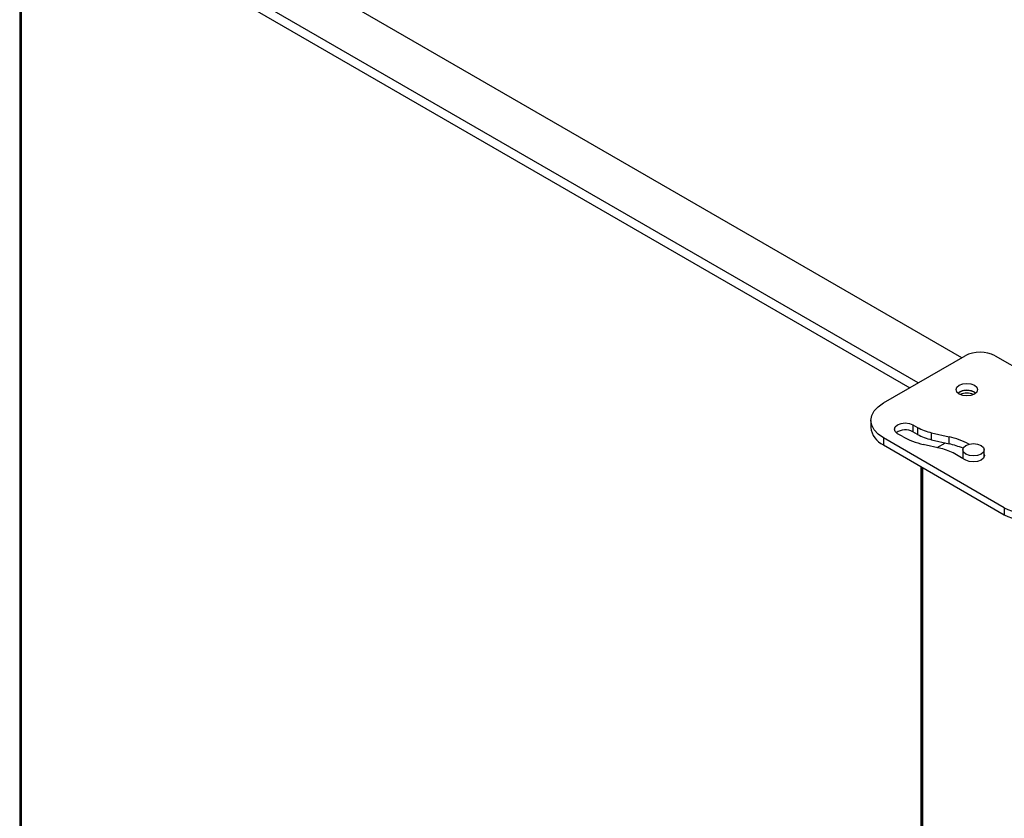
# Model space of a CAD drawing. Units: millimetres. Extents: x 0 to 420, y 0 to 297.
# Drawn here: x 265 to 288, y 187 to 206 of the extents above; entities that cross this region are included whole.
import ezdxf

# ---------------------------------------------------------------- set-up
doc = ezdxf.new("R2010")
doc.units = ezdxf.units.MM

msp = doc.modelspace()

# ---------------------------------------------------------------- linework, layer by layer
at = {"color": 7, "linetype": 'Continuous', "lineweight": 25}
for p, q in [((287.2142, 197.9255), (266.9394, 209.6299)), ((265.1822, 209.2952), (265.1822, 155.5562)), ((265.2232, 155.5207), (265.2232, 209.2164)), ((285.3828, 196.8683), (287.292, 197.9704)), ((287.9991, 197.9704), (291.5346, 195.9294)), ((287.5112, 197.1172), (287.5405, 197.0968)), ((285.0899, 196.4601), (285.0899, 196.2968)), ((286.0753, 196.3571), (286.179, 196.2972)), ((286.0753, 196.3571), (286.0753, 196.1938)), ((286.179, 196.2972), (286.179, 196.1339)), ((288.2112, 194.419), (285.3828, 196.0519)), ((285.3828, 196.0519), (285.3828, 195.8885)), ((285.8184, 196.0891), (285.7146, 196.1489)), ((286.179, 196.1339), (286.0753, 196.1938)), ((286.5093, 196.1712), (286.9198, 196.0755)), ((286.5093, 196.0079), (286.5093, 196.1712)), ((286.5093, 196.0079), (286.9198, 195.9121)), ((286.9198, 195.9121), (286.9198, 196.0755)), ((285.3828, 195.8885), (288.2112, 194.2557)), ((286.7274, 195.8028), (286.3171, 195.8985)), ((286.6417, 195.8228), (286.832, 195.9326)), ((287.24, 195.7743), (287.24, 195.5716)), ((287.74, 195.6065), (287.74, 195.7743)), ((287.2118, 195.5879), (287.0579, 195.6767)), ((287.3096, 195.5314), (287.2118, 195.5879)), ((286.2598, 195.3823), (286.2598, 141.8379)), ((288.2112, 194.419), (288.2112, 194.2557))]:
    msp.add_line(p, q, dxfattribs=at)
at = {"color": 8, "linetype": 'Continuous', "lineweight": 25}
for p, q in [((286.1959, 197.3377), (265.2847, 209.4095)), ((265.2232, 209.2164), (285.9979, 197.2234)), ((286.2949, 141.8132), (286.2949, 195.362)), ((286.301, 195.3585), (286.301, 141.8628))]:
    msp.add_line(p, q, dxfattribs=at)
at = {"color": 7, "linetype": 'Continuous', "lineweight": 25, "flags": 128}
for points in [[(287.5112, 197.2806), (287.5654, 197.2337), (287.5844, 197.1785), (287.5654, 197.1233), (287.5112, 197.0764), (287.4301, 197.0452), (287.3344, 197.0342), (287.2387, 197.0452), (287.1576, 197.0764), (287.1034, 197.1233), (287.0844, 197.1785), (287.1034, 197.2337), (287.1576, 197.2806), (287.2387, 197.3118), (287.3344, 197.3228), (287.4301, 197.3118), (287.5112, 197.2806)], [(285.3828, 196.0519), (285.2584, 196.1393), (285.166, 196.2391), (285.1091, 196.3474), (285.0899, 196.4601), (285.1091, 196.5727), (285.166, 196.681), (285.2584, 196.7808), (285.3828, 196.8683)], [(285.7146, 196.1489), (285.6594, 196.1967), (285.6399, 196.253), (285.6594, 196.3094), (285.7146, 196.3571), (285.7974, 196.389), (285.8949, 196.4002), (285.9925, 196.389), (286.0753, 196.3571)], [(287.3132, 195.6722), (287.259, 195.7191), (287.24, 195.7743), (287.259, 195.8295), (287.3132, 195.8764), (287.3943, 195.9076), (287.49, 195.9186), (287.5856, 195.9076), (287.6667, 195.8764), (287.7209, 195.8295), (287.74, 195.7743), (287.7209, 195.7191), (287.6667, 195.6722), (287.5856, 195.641), (287.49, 195.63), (287.3943, 195.641), (287.3132, 195.6722)], [(287.74, 195.6645), (287.745, 195.6355), (287.7255, 195.5792), (287.6703, 195.5314), (287.5875, 195.4995), (287.49, 195.4883), (287.3924, 195.4995), (287.3096, 195.5314)]]:
    msp.add_lwpolyline(points, dxfattribs=at)
at = {"color": 7, "linetype": 'Continuous', "lineweight": 25}
for centre, radius, start, end in [((287.6455, 197.2881), 0.7685, 62.60972, 117.39035), ((287.3344, 196.8173), 0.3473, 53.59124, 126.40871), ((287.3361, 196.7992), 0.363, 61.17066, 124.92756), ((287.3344, 196.6985), 0.3963, 67.35054, 112.64957), ((285.5903, 196.3467), 0.5029, 185.69464, 245.62531), ((285.8969, 195.8705), 0.3693, 61.11109, 125.43284), ((286.7718, 197.3549), 1.2125, 240.73068, 257.49868), ((286.7161, 197.6905), 1.8359, 240.72709, 257.44945), ((286.7718, 197.1916), 1.2125, 240.73068, 257.49868), ((286.5136, 194.2595), 1.8608, 62.14641, 77.39103), ((286.4651, 194.6189), 1.2126, 60.73117, 77.50512), ((286.4738, 193.9681), 1.9946, 67.21018, 77.07928), ((288.9183, 195.7838), 1.537, 242.60974, 297.39029), ((288.9183, 195.6204), 1.537, 242.60974, 297.39029)]:
    msp.add_arc(centre, radius, start, end, dxfattribs=at)

doc.saveas('drawing.dxf')
